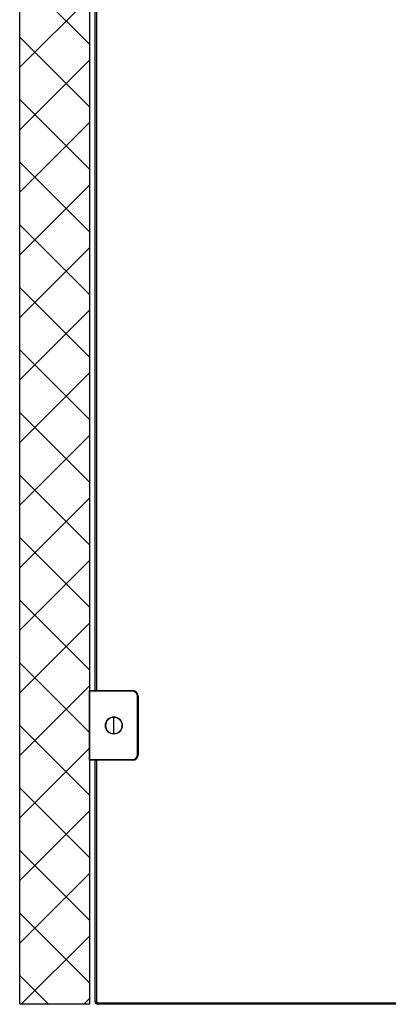
# Model space of a CAD drawing. Units: inches. Extents: x 2686 to 6184, y 1492 to 7574.
# Drawn here: x 5202 to 5466, y 3039 to 3745 of the extents above; entities that cross this region are included whole.
import ezdxf

# ---------------------------------------------------------------- set-up
doc = ezdxf.new("R2010")
doc.units = ezdxf.units.IN
doc.header["$MEASUREMENT"] = 0

msp = doc.modelspace()

# ---------------------------------------------------------------- hatches: boundary and pattern name
at = {"ltscale": 3}
h = msp.add_hatch(dxfattribs=at)
h.set_pattern_fill('ANSI37', color=1, scale=10)
h.set_pattern_definition([(45, (3483.564, -7570.56), (-22.45064, 22.45064), []), (135, (3483.564, -7570.56), (-22.45064, -22.45064), [])])
h.paths.add_polyline_path([(5201.5, 3038.84), (5251.5, 3038.84), (5251.5, 5188.84), (5201.5, 5188.84)])
edge = h.paths.add_edge_path(flags=16)
edge.add_spline(control_points=[(5226.5, 5141.5), (5226.5, 5141.47), (5226.5, 5141.43), (5226.46, 5141.36), (5226.41, 5141.32), (5226.35, 5141.29), (5226.28, 5141.29), (5226.23, 5141.3), (5226.21, 5141.32), (5226.21, 5141.32)], knot_values=[0, 0, 0, 0, 0.166308, 0.332933, 0.497042, 0.657677, 0.815487, 0.972145, 1, 1, 1, 1], degree=3, periodic=0)
edge.add_line((5226.21, 5141.32), (5226.21, 5146.56))
edge.add_spline(control_points=[(5226.21, 5146.56), (5226.23, 5146.57), (5226.27, 5146.59), (5226.33, 5146.59), (5226.4, 5146.57), (5226.45, 5146.53), (5226.49, 5146.47), (5226.5, 5146.42), (5226.5, 5146.39), (5226.5, 5146.39)], knot_values=[0, 0, 0, 0, 0.157918, 0.315678, 0.472583, 0.629961, 0.789557, 0.952775, 1, 1, 1, 1], degree=3, periodic=0)
edge.add_line((5226.5, 5146.39), (5226.5, 5141.5))
h.paths.add_polyline_path([(5240.8, 5141.94), (5240.8, 5143.09), (5240.8, 5144.79), (5240.8, 5145.94), (5247.3, 5145.94), (5247.3, 5141.94)], flags=16)
h.paths.add_polyline_path([(5241.65, 5143.09), (5241.65, 5141.94), (5241.4, 5142.37), (5241.15, 5141.94), (5241.15, 5143.09)], flags=0)

# ---------------------------------------------------------------- linework, layer by layer
at = {"color": 7, "linetype": 'Continuous', "lineweight": 25}
for p, q in [((5255.5, 3263.94), (5255.5, 4913.94)), ((5256.5, 4913.94), (5256.5, 3263.94)), ((5251.5, 3263.94), (5282.5, 3263.94)), ((5251.5, 3263.44), (5251.5, 3263.94)), ((5282.5, 3263.44), (5251.5, 3263.44)), ((5251.5, 3214.44), (5251.5, 3263.44)), ((5282.5, 3263.44), (5282.5, 3263.94)), ((5286, 3217.94), (5286, 3259.94)), ((5286, 3259.94), (5286.5, 3259.94)), ((5286.5, 3259.94), (5286.5, 3217.94)), ((5286, 3217.94), (5286.5, 3217.94)), ((5251.5, 3214.44), (5282.5, 3214.44)), ((5251.5, 3213.94), (5251.5, 3214.44)), ((5282.5, 3213.94), (5251.5, 3213.94)), ((5255.5, 3040.94), (5255.5, 3213.94)), ((5256.5, 3213.94), (5256.5, 3040.94)), ((5282.5, 3214.44), (5282.5, 3213.94)), ((5255.5, 3040.94), (5256.5, 3040.94)), ((5257.5, 3038.94), (5257.5, 3039.94)), ((5257.5, 3039.94), (6141.5, 3039.94)), ((6141.5, 3038.94), (5257.5, 3038.94))]:
    msp.add_line(p, q, dxfattribs=at)
msp.add_lwpolyline([(5201.5, 5188.84), (5251.5, 5188.84), (5251.5, 3038.84), (5201.5, 3038.84)], close=True)
msp.add_circle((5269, 3238.94), 6.02, dxfattribs=at)
for centre, radius, start, end in [((5282.5, 3259.94), 4, 0, 90), ((5282.5, 3259.94), 3.5, 0, 90), ((5269, 3238.94), 6, 90, 270), ((5269, 3238.94), 6, 270, 90), ((5282.5, 3217.94), 3.5, 270, 0), ((5282.5, 3217.94), 4, 270, 0), ((5257.5, 3040.94), 2, 180, 270), ((5257.5, 3040.94), 1, 180, 270)]:
    msp.add_arc(centre, radius, start, end, dxfattribs=at)
for points, knots in [([(5269, 3238.94), (5269, 3240.13), (5269, 3242.26), (5269, 3244.12), (5269, 3244.94)], [0, 0, 0, 0, 0.560003, 1, 1, 1, 1]), ([(5269, 3232.94), (5269, 3234), (5269, 3235.88), (5269, 3238.01), (5269, 3238.94)], [0, 0, 0, 0, 0.560002, 1, 1, 1, 1])]:
    msp.add_open_spline(points, degree=3, knots=knots, dxfattribs=at)

doc.saveas('drawing.dxf')
